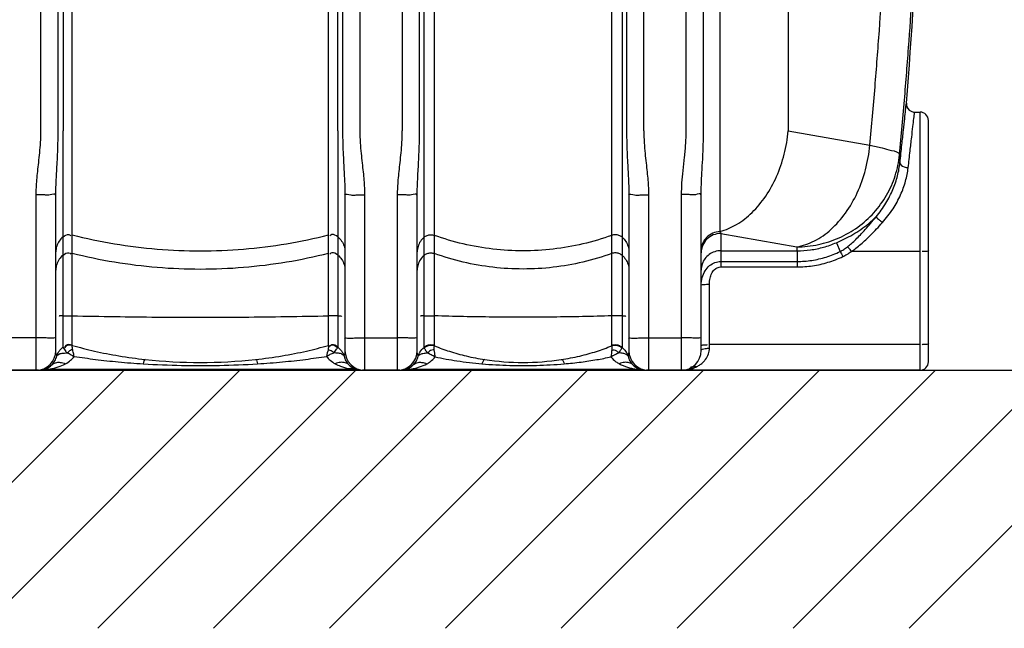
# Model space of a CAD drawing. Units: millimetres. Extents: x 591 to 6101, y 3118 to 9532.
# Drawn here: x 2985 to 3939, y 7584 to 8174 of the extents above; entities that cross this region are included whole.
import ezdxf

# ---------------------------------------------------------------- set-up
doc = ezdxf.new("R2010")
doc.units = ezdxf.units.MM
doc.header["$LTSCALE"] = 2
doc.layers.add('körperlinien dünn', color=1, linetype='Continuous', lineweight=25)

msp = doc.modelspace()

# ---------------------------------------------------------------- hatches: boundary and pattern name
h = msp.add_hatch()
h.set_pattern_fill('ANSI31', color=256, scale=25, style=0)
h.set_pattern_definition([(45, (591.23, 7584.14), (-56.1266, 56.1266), [])])
h.paths.add_polyline_path([(591.23, 7834.14), (6101.4, 7834.14), (6101.4, 7584.14), (591.23, 7584.14)])

# ---------------------------------------------------------------- linework, layer by layer
msp.add_lwpolyline([(591.23, 7834.14), (6101.4, 7834.14)])
at = {"layer": 'körperlinien dünn'}
for p, q in [((3630.73, 8066.01), (3630.73, 9033)), ((3647.49, 8066.01), (3647.49, 9033)), ((3005.79, 8066.01), (3005.79, 8879.47)), ((3314.73, 8873.14), (3314.73, 8066.01)), ((3355.79, 8677.26), (3355.79, 8066.01)), ((3589.73, 8066.01), (3589.73, 8677.26)), ((3372.53, 8066.01), (3372.53, 8640.86)), ((3572.99, 8640.86), (3572.99, 8066.01)), ((3376.9, 7856.28), (3376.9, 8638.63)), ((3568.62, 8638.63), (3568.62, 7856.28)), ((3022.53, 8066.01), (3022.53, 8616.78)), ((3297.99, 8616.78), (3297.99, 8066.01)), ((3027.34, 8267.06), (3027.27, 8066.01)), ((3293.25, 8066.01), (3293.19, 8267.06)), ((3729.55, 8248.56), (3729.55, 8066.01)), ((3036.07, 7858.44), (3036.07, 8245.49)), ((3284.46, 7858.44), (3284.46, 8245.49)), ((3386.84, 7858.01), (3386.84, 8245.05)), ((3558.68, 7858.01), (3558.68, 8245.05)), ((3663.4, 8245.08), (3663.4, 7968.51)), ((3851.94, 8084.14), (3857.26, 8084.14)), ((3857.26, 7834.14), (3857.26, 8084.14)), ((3865.26, 7842.14), (3865.26, 8076.14)), ((3027.28, 7856.58), (3027.27, 8066.01)), ((3293.25, 8066.01), (3293.25, 7856.58)), ((3729.55, 8066.01), (3808.55, 8052.08)), ((3001.26, 7834.14), (3001.26, 8004.04)), ((3020.26, 7853.14), (3020.26, 8003.77)), ((3300.26, 8003.77), (3300.26, 7853.14)), ((3319.26, 8004.04), (3319.26, 7834.14)), ((3351.26, 7834.14), (3351.26, 8004.04)), ((3370.26, 7853.14), (3370.26, 8003.77)), ((3575.26, 8003.77), (3575.26, 7853.14)), ((3594.26, 8004.04), (3594.26, 7834.14)), ((3626.26, 7834.14), (3626.26, 8004.27)), ((3645.26, 7853.14), (3645.26, 8004)), ((3664.26, 7966.57), (3664.26, 7934.18)), ((3664.26, 7966.57), (3737.84, 7953.6)), ((3776.22, 7957.69), (3779.8, 7949.15)), ((3664.26, 7949.89), (3738.08, 7949.89)), ((3738.08, 7949.89), (3738.09, 7934.18)), ((3857.26, 7949.17), (3790.71, 7949.17)), ((3664.26, 7939.48), (3738.08, 7939.48)), ((3664.26, 7934.18), (3738.09, 7934.18)), ((3653.26, 7855.46), (3653.26, 7917.49)), ((3001.26, 7865.48), (2969.26, 7865.48)), ((3319.26, 7865.48), (3351.26, 7865.48)), ((3594.26, 7865.48), (3626.26, 7865.48)), ((3857.26, 7858.93), (3653.26, 7858.93)), ((3003.36, 7834.14), (2967.16, 7834.14)), ((3002.31, 7834.13), (3001.98, 7834.12)), ((3002.91, 7834.14), (3002.31, 7834.13)), ((3310.73, 7834.69), (3009.8, 7834.69)), ((3313.9, 7834.42), (3313.94, 7834.42)), ((3353.36, 7834.14), (3317.16, 7834.14)), ((3352.31, 7834.13), (3351.98, 7834.12)), ((3352.91, 7834.14), (3352.31, 7834.13)), ((3585.73, 7834.69), (3359.8, 7834.69)), ((3626.26, 7834.14), (3592.16, 7834.14)), ((3857.26, 7834.14), (3626.65, 7834.14)), ((3627.88, 7834.14), (3627.01, 7834.12))]:
    msp.add_line(p, q, dxfattribs=at)
for points in [[(3843.97, 8092.79), (3844, 8091.22), (3844.42, 8089.41), (3845.3, 8087.68), (3846.66, 8086.13), (3848.51, 8084.92), (3850.78, 8084.23), (3851.94, 8084.14)], [(3663.4, 7968.51), (3663.83, 7967.49), (3664.26, 7966.57)], [(3036.07, 7858.44), (3036.09, 7858.33), (3036.18, 7858.19)], [(3284.46, 7858.44), (3284.43, 7858.32), (3284.35, 7858.19)], [(3386.84, 7858.01), (3386.87, 7857.9), (3386.93, 7857.77)], [(3558.68, 7858.01), (3558.66, 7857.89), (3558.59, 7857.77)], [(3027.27, 7856.58), (3027.33, 7856.27), (3027.51, 7855.91)], [(3293.01, 7855.91), (3293.19, 7856.25), (3293.25, 7856.58)], [(3376.9, 7856.28), (3376.95, 7855.97), (3377.09, 7855.64)], [(3568.43, 7855.64), (3568.57, 7855.97), (3568.62, 7856.28)], [(3003.52, 7834.16), (3003.5, 7834.16), (3002.91, 7834.14)], [(3318.34, 7834.12), (3317.58, 7834.14), (3317.45, 7834.14)], [(3353.52, 7834.16), (3353.5, 7834.16), (3352.91, 7834.14)], [(3593.34, 7834.12), (3592.58, 7834.14), (3592.45, 7834.14)]]:
    msp.add_lwpolyline(points, dxfattribs=at)
for centre, radius, start, end in [((-983.07, 8489.69), 4843.33, 355.29955, 0), ((3857.26, 8076.14), 8, 0, 90), ((3001.26, 7853.14), 19, 270, 0), ((3319.26, 7853.14), 19, 180, 270), ((3351.26, 7853.14), 19, 270, 0), ((3594.26, 7853.14), 19, 180, 270), ((3626.26, 7853.14), 19, 270, 0), ((3003.36, 7853.14), 19, 270, 313.66509), ((3160.26, 8341.69), 500, 263.87553, 276.12447), ((3317.16, 7853.14), 19, 226.33491, 270), ((3353.36, 7853.14), 19, 270, 313.66509), ((3472.76, 8091.69), 250, 261.48924, 278.51076), ((3592.16, 7853.14), 19, 226.33491, 270), ((3857.26, 7842.14), 8, 270, 360), ((3009.8, 7815.69), 19, 90, 99.75179), ((3310.73, 7815.69), 19, 80.24771, 89.9995), ((3359.8, 7815.69), 19, 90.00172, 99.75351), ((3585.73, 7815.69), 19, 80.24821, 90)]:
    msp.add_arc(centre, radius, start, end, dxfattribs=at)
msp.add_open_spline([(3837.36, 8042.85), (3839.15, 8061.59), (3842.45, 8098.41), (3846.64, 8152.41), (3850.02, 8203.6), (3852.66, 8251.15), (3854.64, 8294.39), (3856.07, 8333.04), (3857.08, 8367.34), (3857.77, 8398.07), (3858.23, 8426.28), (3858.51, 8453.08), (3858.64, 8479.28), (3858.63, 8505.34), (3858.47, 8531.61), (3858.15, 8558.62), (3857.65, 8587.25), (3856.9, 8618.64), (3855.82, 8653.75), (3854.29, 8693.24), (3852.19, 8737.42), (3849.81, 8778.77), (3848.05, 8805.4), (3847.33, 8815.69)], degree=3, knots=[0, 0, 0, 0, 56.475034, 110.899427, 162.474665, 210.372242, 253.778115, 292.332572, 326.388223, 356.72556, 384.52847, 411.044458, 437.122361, 463.125712, 489.243332, 515.932668, 544.142831, 575.160754, 610.106941, 649.546502, 693.693448, 742.821587, 773.77167, 773.77167, 773.77167, 773.77167], dxfattribs=at)
for points, start_tangent, end_tangent in [([(3808.55, 8052.08), (3813.6, 8108.69), (3817.8, 8163.22), (3821.18, 8214.81), (3823.78, 8262.55), (3825.7, 8305.63), (3827.06, 8343.69), (3828, 8377.22), (3828.63, 8407.1), (3829.04, 8434.65), (3829.28, 8461.15), (3829.37, 8487.4), (3829.31, 8513.65), (3829.1, 8540.07), (3828.72, 8567.35), (3828.13, 8596.71), (3827.25, 8629.56), (3825.97, 8666.82), (3824.17, 8708.8), (3821.7, 8755.74), (3818.37, 8808.14)], (0.095179, 0.99546), (-0.069114, 0.997609)), ([(3837.77, 8035.28), (3839.64, 8052.6), (3841.17, 8066.81), (3842.37, 8077.97), (3843.25, 8086.13), (3843.97, 8092.8)], (0.10718, 0.99424), (0.107044, 0.994254)), ([(3845.74, 8030.27), (3847.61, 8046.5), (3849.14, 8059.82), (3850.35, 8070.26), (3851.23, 8077.9), (3851.94, 8084.14)], (0.114541, 0.993419), (0.114395, 0.993435)), ([(3001.26, 8004.04), (3001.43, 8011.06), (3001.93, 8018.61), (3002.71, 8026.72), (3003.67, 8035.39), (3004.66, 8044.69), (3005.46, 8054.81), (3005.79, 8066.01)], (-0.00001, 1), (0.000115, 1)), ([(3020.26, 8003.77), (3020.35, 8009.96), (3020.6, 8016.9), (3020.99, 8024.67), (3021.47, 8033.34), (3021.96, 8043), (3022.36, 8053.84), (3022.53, 8066.01)], (-0.000003, 1), (0.000065, 1)), ([(3297.99, 8066.01), (3298.17, 8053.52), (3298.58, 8042.48), (3299.09, 8032.75), (3299.56, 8024.13), (3299.94, 8016.51), (3300.18, 8009.76), (3300.26, 8003.77)], (0.000072, -1), (-0.000003, -1)), ([(3314.73, 8066.01), (3315.08, 8054.51), (3315.91, 8044.19), (3316.91, 8034.81), (3317.87, 8026.16), (3318.62, 8018.19), (3319.1, 8010.83), (3319.26, 8004.04)], (0.000128, -1), (-0.000009, -1)), ([(3351.26, 8004.04), (3351.43, 8011.06), (3351.93, 8018.61), (3352.71, 8026.72), (3353.67, 8035.39), (3354.66, 8044.69), (3355.46, 8054.81), (3355.79, 8066.01)], (-0.00001, 1), (0.000115, 1)), ([(3370.26, 8003.77), (3370.35, 8009.96), (3370.6, 8016.9), (3370.99, 8024.67), (3371.47, 8033.34), (3371.96, 8043), (3372.36, 8053.84), (3372.53, 8066.01)], (-0.000003, 1), (0.000065, 1)), ([(3572.99, 8066.01), (3573.17, 8053.52), (3573.58, 8042.48), (3574.09, 8032.75), (3574.56, 8024.13), (3574.94, 8016.51), (3575.18, 8009.76), (3575.26, 8003.77)], (0.000072, -1), (-0.000003, -1)), ([(3589.73, 8066.01), (3590.08, 8054.51), (3590.91, 8044.19), (3591.91, 8034.81), (3592.87, 8026.16), (3593.62, 8018.19), (3594.1, 8010.83), (3594.26, 8004.04)], (0.000128, -1), (-0.000009, -1)), ([(3626.26, 8004.27), (3626.68, 8015.52), (3627.76, 8027.5), (3629.17, 8040.4), (3630.33, 8053.69), (3630.73, 8066.01)], (-0.000057, 1), (0.000131, 1)), ([(3645.26, 8004), (3645.47, 8014.06), (3646.01, 8025.46), (3646.72, 8038.52), (3647.3, 8052.65), (3647.49, 8066.01)], (-0.000017, 1), (0.000081, 1)), ([(3663.4, 7968.51), (3679.53, 7975.31), (3694.57, 7986.92), (3707.72, 8002.71), (3718.27, 8021.86), (3725.68, 8043.34), (3729.55, 8066.01)], (0.967924, 0.251243), (0.087823, 0.996136)), ([(3737.84, 7953.6), (3754.86, 7959.36), (3770.9, 7970.5), (3785.03, 7986.37), (3796.42, 8006.04), (3804.41, 8028.38), (3808.55, 8052.08)], (0.985691, 0.168563), (0.087823, 0.996136)), ([(3808.55, 8052.08), (3820.5, 8049.55), (3829.48, 8047.11), (3837.36, 8042.85)], (0.982203, -0.187823), (0.214521, -0.976719)), ([(3737.84, 7953.6), (3758.75, 7955.83), (3778.73, 7962.31), (3796.91, 7972.77), (3812.47, 7986.73), (3824.74, 8003.58), (3833.16, 8022.57), (3837.36, 8042.85)], (0.999997, 0.002421), (0.097565, 0.995229)), ([(3837.36, 8042.85), (3837.62, 8039.05), (3837.77, 8035.28)], (0.08004, -0.996792), (0.028088, -0.999605)), ([(3814.68, 7982.75), (3824.16, 7996.01), (3830.94, 8009.3), (3835.41, 8022.45), (3837.77, 8035.28)], (0.642101, 0.76662), (0.108035, 0.994147)), ([(3820.8, 7977.13), (3831.04, 7990.5), (3838.36, 8003.95), (3843.18, 8017.26), (3845.74, 8030.27)], (0.667711, 0.744421), (0.114768, 0.993392)), ([(3837.77, 8035.27), (3841.68, 8031.17), (3845.74, 8030.26)], (-0.059646, -0.99822), (0.997022, -0.077116)), ([(3012.27, 8003.71), (3008.53, 8004.02), (3001.26, 8004.04)], (-0.999976, -0.006976), (-1, 0)), ([(3020.26, 8003.77), (3014.7, 8003.96), (3012.27, 8003.71)], (0, 1), (-0.999976, -0.006976)), ([(3300.26, 8003.77), (3305.83, 8003.96), (3308.25, 8003.71)], (0, 1), (0.999976, -0.006976)), ([(3308.25, 8003.71), (3311.99, 8004.02), (3319.26, 8004.04)], (0.999976, -0.006976), (1, 0)), ([(3362.27, 8003.71), (3358.53, 8004.02), (3351.26, 8004.04)], (-0.999976, -0.006976), (-1, 0)), ([(3370.26, 8003.77), (3364.7, 8003.96), (3362.27, 8003.71)], (0, 1), (-0.999976, -0.006976)), ([(3575.26, 8003.77), (3580.83, 8003.96), (3583.25, 8003.71)], (0, 1), (0.999976, -0.006976)), ([(3583.25, 8003.71), (3586.99, 8004.02), (3594.26, 8004.04)], (0.999976, -0.006976), (1, 0)), ([(3637.27, 8003.94), (3633.53, 8004.25), (3626.26, 8004.27)], (-0.999975, -0.007023), (-1, -0.000003)), ([(3645.26, 8004), (3639.7, 8004.19), (3637.27, 8003.94)], (0, 1), (-0.999975, -0.007023)), ([(3776.22, 7957.69), (3784.05, 7961.3), (3792, 7965.57), (3799.87, 7970.55), (3807.49, 7976.26), (3814.68, 7982.75)], (0.919494, 0.393105), (0.709454, 0.704751)), ([(3786.95, 7953.7), (3790.87, 7956.96), (3795.01, 7960.83), (3799.41, 7965.32), (3804.13, 7970.45), (3809.21, 7976.24), (3814.68, 7982.75)], (0.790602, 0.612331), (0.635976, 0.771709)), ([(3814.68, 7982.75), (3817.86, 7979.65), (3820.8, 7977.13)], (0.433268, -0.901265), (0.767707, -0.640801)), ([(3790.71, 7949.17), (3795.16, 7952.39), (3799.79, 7956.16), (3804.62, 7960.49), (3809.71, 7965.4), (3815.1, 7970.94), (3820.8, 7977.13)], (0.830164, 0.557519), (0.667831, 0.744313)), ([(3027.27, 7963.33), (3023.5, 7959.26), (3021.09, 7954.28), (3020.26, 7948.82)], (-0.780593, -0.62504), (0, -1)), ([(3027.27, 7963.33), (3032.98, 7965.52), (3034.93, 7964.25)], (0.780593, 0.62504), (0.654024, -0.756474)), ([(3036.07, 7965.23), (3118.47, 7951.52), (3202.05, 7951.52), (3284.46, 7965.23)], (0.969563, -0.244842), (0.969563, 0.244842)), ([(3293.25, 7963.33), (3287.54, 7965.52), (3285.59, 7964.25)], (-0.780593, 0.62504), (-0.654024, -0.756474)), ([(3293.25, 7963.33), (3297.03, 7959.26), (3299.43, 7954.28), (3300.26, 7948.82)], (0.780593, -0.62504), (0, -1)), ([(3376.9, 7963.03), (3373.32, 7958.99), (3371.04, 7954.12), (3370.26, 7948.82)], (-0.764478, -0.64465), (0, -1)), ([(3376.9, 7963.03), (3379.93, 7964.78), (3383.39, 7965.4), (3386.84, 7964.8)], (0.764478, 0.64465), (0.940768, -0.339051)), ([(3558.68, 7964.8), (3501.93, 7951.48), (3443.59, 7951.48), (3386.84, 7964.8)], (-0.940768, -0.339051), (-0.940768, 0.339051)), ([(3568.62, 7963.03), (3565.59, 7964.78), (3562.14, 7965.4), (3558.68, 7964.8)], (-0.764478, 0.64465), (-0.940768, -0.339051)), ([(3568.62, 7963.03), (3572.2, 7958.99), (3574.48, 7954.12), (3575.26, 7948.82)], (0.764478, -0.64465), (0, -1)), ([(3663.4, 7968.51), (3656.39, 7966.86), (3650.52, 7962.79), (3646.63, 7956.88), (3645.26, 7949.98)], (-0.999011, -0.044467), (0, -1)), ([(3664.26, 7966.57), (3656.99, 7965.15), (3650.83, 7961.09), (3646.71, 7955.02)], (-1, 0), (-0.387135, -0.922023)), ([(3646.71, 7955.02), (3645.38, 7949.93)], (-0.387135, -0.922023), (-0.113549, -0.993532)), ([(3737.84, 7953.6), (3738.08, 7949.89)], (0.08004, -0.996792), (0.054173, -0.998532)), ([(3738.08, 7949.89), (3751.04, 7950.75), (3763.85, 7953.36), (3776.22, 7957.69)], (0.999999, -0.001117), (0.919614, 0.392823)), ([(3779.8, 7949.15), (3783.25, 7951.09), (3786.95, 7953.7)], (0.897018, 0.441994), (0.790571, 0.61237)), ([(3786.95, 7953.7), (3789.28, 7951.03), (3790.57, 7949.09)], (0.720635, -0.693314), (0.512167, -0.858886)), ([(3027.27, 7945.7), (3023.5, 7941.62), (3021.09, 7936.64), (3020.26, 7931.18)], (-0.780593, -0.62504), (0, -1)), ([(3027.27, 7945.7), (3032.98, 7947.89), (3034.93, 7946.61)], (0.780593, 0.62504), (0.654024, -0.756474)), ([(3036.07, 7947.6), (3118.47, 7933.89), (3202.05, 7933.89), (3284.46, 7947.6)], (0.969563, -0.244842), (0.969563, 0.244842)), ([(3293.25, 7945.7), (3287.54, 7947.89), (3285.59, 7946.61)], (-0.780593, 0.62504), (-0.654024, -0.756473)), ([(3293.25, 7945.7), (3297.03, 7941.62), (3299.43, 7936.64), (3300.26, 7931.18)], (0.780593, -0.62504), (0, -1)), ([(3376.9, 7945.39), (3373.32, 7941.36), (3371.04, 7936.49), (3370.26, 7931.18)], (-0.764478, -0.64465), (0, -1)), ([(3376.9, 7945.39), (3379.93, 7947.15), (3383.39, 7947.76), (3386.84, 7947.16)], (0.764478, 0.64465), (0.940768, -0.339051)), ([(3558.68, 7947.16), (3501.93, 7933.85), (3443.59, 7933.85), (3386.84, 7947.16)], (-0.940768, -0.339051), (-0.940768, 0.339051)), ([(3568.62, 7945.39), (3565.59, 7947.15), (3562.14, 7947.76), (3558.68, 7947.16)], (-0.764478, 0.64465), (-0.940768, -0.339051)), ([(3568.62, 7945.39), (3572.2, 7941.36), (3574.48, 7936.49), (3575.26, 7931.18)], (0.764478, -0.64465), (0, -1)), ([(3645.38, 7949.93), (3645.26, 7947.86)], (-0.113549, -0.993532), (0, -1)), ([(3664.26, 7949.89), (3658.39, 7948.98), (3653.09, 7946.32), (3648.89, 7942.18), (3646.19, 7936.96), (3645.26, 7931.18)], (-1, 0), (0, -1)), ([(3738.08, 7939.48), (3752.28, 7940.56), (3766.25, 7943.78), (3779.8, 7949.15)], (1, 0.000114), (0.899447, 0.437029)), ([(3738.09, 7934.18), (3753.15, 7935.3), (3768, 7938.65), (3782.45, 7944.24)], (1, 0.000134), (0.903428, 0.428741)), ([(3779.8, 7949.15), (3782.45, 7944.24)], (0.536611, -0.84383), (0.439967, -0.898014)), ([(3782.45, 7944.24), (3786.45, 7946.38), (3790.71, 7949.17)], (0.90313, 0.429367), (0.812131, 0.583474)), ([(3865.26, 7950.56), (3860.32, 7949.28), (3859.31, 7949.02)], (0, -1), (-0.075519, -0.997144)), ([(3645.26, 7916.1), (3646.24, 7923.81), (3649.05, 7930.42), (3653.36, 7935.43), (3658.63, 7938.47), (3664.26, 7939.48)], (0.000097, 1), (0.999998, -0.002233)), ([(3653.26, 7917.49), (3653.83, 7923.3), (3655.46, 7928.01), (3657.95, 7931.45), (3664.26, 7934.18)], (-0.000038, 1), (0.999999, -0.001517)), ([(3645.26, 7916.1), (3649.26, 7917.31), (3653.26, 7917.49)], (0, 1), (1, 0.000038)), ([(3027.27, 7886.7), (3023.5, 7886.34), (3023.52, 7886.08)], (-0.997486, -0.07086), (0.201349, -0.97952)), ([(3027.27, 7886.7), (3032.98, 7886.89), (3036.04, 7886.68)], (0.997486, 0.07086), (0.992721, -0.120441)), ([(3036.07, 7886.87), (3118.47, 7885.65), (3202.05, 7885.65), (3284.46, 7886.87)], (0.999749, -0.022398), (0.999749, 0.022398)), ([(3293.25, 7886.7), (3287.54, 7886.89), (3284.48, 7886.68)], (-0.997486, 0.07086), (-0.992721, -0.120441)), ([(3293.25, 7886.7), (3297.03, 7886.34), (3297, 7886.08)], (0.997486, -0.07086), (-0.201349, -0.97952)), ([(3376.9, 7886.67), (3373.32, 7886.31), (3373.35, 7886.06)], (-0.997213, -0.074603), (0.206665, -0.978412)), ([(3376.9, 7886.67), (3383.39, 7886.88), (3386.84, 7886.83)], (0.997213, 0.074603), (0.999489, -0.031957)), ([(3558.68, 7886.83), (3501.93, 7885.65), (3443.59, 7885.65), (3386.84, 7886.83)], (-0.999489, -0.031957), (-0.999489, 0.031957)), ([(3568.62, 7886.67), (3562.14, 7886.88), (3558.68, 7886.83)], (-0.997213, 0.074603), (-0.999489, -0.031957)), ([(3568.62, 7886.67), (3572.2, 7886.31), (3572.18, 7886.06)], (0.997213, -0.074603), (-0.206665, -0.978412)), ([(3012.29, 7865.33), (3007.13, 7865.44), (3001.26, 7865.48)], (-0.99555, 0.094231), (-1, 0)), ([(3020.26, 7864.63), (3016.63, 7865.13), (3012.43, 7865.32), (3012.29, 7865.33)], (0, 1), (-0.99555, 0.094231)), ([(3036.07, 7858.44), (3029.95, 7858.08), (3028.69, 7856.14)], (-0.970624, 0.240601), (-0.295871, -0.955228)), ([(3036.18, 7858.19), (3030.15, 7857.54), (3028.95, 7855.53)], (-0.979949, 0.199248), (-0.257013, -0.966408)), ([(3036.6, 7854.05), (3036.17, 7857.72), (3036.2, 7858.19)], (-0.250416, 0.968138), (0.102724, 0.99471)), ([(3036.18, 7858.19), (3057.7, 7852.71), (3081.21, 7848.07), (3106.92, 7844.55)], (0.962652, -0.270742), (0.994293, -0.106679)), ([(3213.61, 7844.55), (3239.52, 7848.11), (3262.99, 7852.75), (3284.35, 7858.19)], (0.994293, 0.106686), (0.962652, 0.270742)), ([(3284.34, 7858.19), (3283.92, 7854.05)], (0.048793, -0.998809), (-0.252887, -0.967496)), ([(3293.01, 7855.91), (3287.38, 7858.33), (3285.39, 7857.17)], (-0.764027, 0.645185), (-0.696514, -0.717543)), ([(3293.25, 7856.58), (3287.54, 7858.72), (3285.56, 7857.46)], (-0.786237, 0.617925), (-0.661825, -0.749658)), ([(3300.26, 7864.63), (3303.89, 7865.13), (3308.09, 7865.32), (3308.23, 7865.33)], (0, 1), (0.99555, 0.094231)), ([(3308.23, 7865.33), (3313.39, 7865.44), (3319.26, 7865.48)], (0.99555, 0.094231), (1, 0)), ([(3362.29, 7865.33), (3357.13, 7865.44), (3351.26, 7865.48)], (-0.99555, 0.094231), (-1, 0)), ([(3370.26, 7864.63), (3366.63, 7865.13), (3362.43, 7865.32), (3362.29, 7865.33)], (0, 1), (-0.99555, 0.094231)), ([(3386.84, 7858.01), (3383.39, 7858.6), (3379.93, 7858), (3376.9, 7856.28)], (-0.942747, 0.333509), (-0.770384, -0.63758)), ([(3386.93, 7857.77), (3383.51, 7858.21), (3380.09, 7857.47), (3377.09, 7855.64)], (-0.9539, 0.300125), (-0.7539, -0.656989)), ([(3386.8, 7854.24), (3386.93, 7857.77)], (-0.152011, 0.988379), (0.282694, 0.95921)), ([(3386.93, 7857.77), (3401.53, 7852.46), (3417.7, 7847.93), (3435.76, 7844.45)], (0.927264, -0.374408), (0.98898, -0.148047)), ([(3509.76, 7844.45), (3527.71, 7847.9), (3543.91, 7852.43), (3558.59, 7857.77)], (0.988993, 0.147959), (0.927282, 0.374364)), ([(3568.43, 7855.64), (3565.43, 7857.47), (3562.01, 7858.21), (3558.59, 7857.77)], (-0.753911, 0.656976), (-0.953917, -0.300072)), ([(3558.59, 7857.77), (3558.72, 7854.24)], (0.281489, -0.959564), (-0.149344, -0.988785)), ([(3568.62, 7856.28), (3565.59, 7858), (3562.14, 7858.6), (3558.68, 7858.01)], (-0.771056, 0.636767), (-0.950085, -0.311991)), ([(3575.26, 7864.63), (3578.89, 7865.13), (3583.09, 7865.32), (3583.23, 7865.33)], (0, 1), (0.99555, 0.094231)), ([(3583.23, 7865.33), (3588.39, 7865.44), (3594.26, 7865.48)], (0.99555, 0.094231), (1, 0)), ([(3637.29, 7865.33), (3632.13, 7865.44), (3626.26, 7865.48)], (-0.99555, 0.094231), (-1, 0)), ([(3645.26, 7864.63), (3641.63, 7865.13), (3637.43, 7865.32), (3637.29, 7865.33)], (0, 1), (-0.99555, 0.094231)), ([(3645.26, 7857.54), (3647.59, 7858.86)], (0, 1), (0.998955, 0.045698)), ([(3647.59, 7858.86), (3650.2, 7858.83), (3651.22, 7859.09)], (0.998955, 0.045698), (0.075519, 0.997144)), ([(3865.26, 7860.32), (3860.32, 7859.04), (3859.31, 7858.78)], (0, -1), (-0.075519, -0.997144)), ([(3021.1, 7847.73), (3020.26, 7853.14)], (-0.231576, 0.972817), (0.000493, 1)), ([(3021.1, 7847.73), (3022.64, 7851.23), (3022.81, 7851.51)], (0.303404, 0.952862), (0.513005, 0.858386)), ([(3021.1, 7847.73), (3022.94, 7849.53)], (0.439224, 0.898378), (0.879634, 0.475651)), ([(3022.81, 7851.51), (3024.69, 7854.11), (3027.28, 7856.58)], (0.513005, 0.858386), (0.78624, 0.617921)), ([(3022.94, 7849.53), (3026.35, 7850.57), (3030.95, 7850.88)], (0.879634, 0.475651), (0.999988, 0.004826)), ([(3027.51, 7855.91), (3029.8, 7852.38), (3031.13, 7851.17)], (0.566035, -0.824381), (0.834186, -0.551484)), ([(3030.95, 7850.88), (3035.15, 7849.2), (3037.21, 7847.12)], (0.95684, -0.290615), (0.519789, -0.854295)), ([(3036.6, 7854.05), (3032.73, 7852.26), (3031.55, 7850.62)], (-0.964601, -0.263715), (-0.397316, -0.917682)), ([(3037.98, 7847.59), (3037.17, 7851.69), (3036.41, 7853.97)], (-0.175591, 0.984463), (-0.386505, 0.922287)), ([(3283.92, 7854.05), (3282.53, 7847.59)], (-0.25072, -0.96806), (-0.177761, -0.984074)), ([(3282.53, 7847.59), (3286.1, 7849.55), (3289.58, 7850.88)], (0.840496, 0.541818), (0.957228, 0.289333)), ([(3289.58, 7850.88), (3285.87, 7853.33), (3284.02, 7853.42)], (-0.747229, 0.664566), (-0.986174, -0.165713)), ([(3289.58, 7850.88), (3292.14, 7854.54), (3293.1, 7855.84)], (0.642947, 0.76591), (0.629883, 0.77669)), ([(3297.57, 7849.53), (3294.17, 7850.57), (3289.58, 7850.88)], (-0.879959, 0.475049), (-0.999988, 0.004863)), ([(3293.25, 7856.58), (3296.04, 7853.87), (3297.62, 7851.65)], (0.786224, -0.617941), (0.520442, -0.853897)), ([(3299.42, 7847.73), (3297.57, 7849.53)], (-0.441062, 0.897477), (-0.879959, 0.475049)), ([(3297.62, 7851.65), (3298.48, 7850.09)], (0.520442, -0.853897), (0.435451, -0.900212)), ([(3298.48, 7850.09), (3299.42, 7847.73)], (0.435451, -0.900212), (0.303721, -0.952761)), ([(3300.26, 7853.14), (3299.83, 7849.55), (3299.27, 7847.79)], (0, -1), (-0.365708, -0.93073)), ([(3371.1, 7847.73), (3370.26, 7853.14)], (-0.231576, 0.972817), (0.000493, 1)), ([(3371.1, 7847.73), (3372.55, 7851.07), (3372.83, 7851.54)], (0.303404, 0.952862), (0.515816, 0.856699)), ([(3371.1, 7847.73), (3372.77, 7849.42)], (0.439515, 0.898235), (0.865063, 0.501664)), ([(3372.77, 7849.42), (3375.8, 7850.47), (3379.92, 7850.88)], (0.865063, 0.501664), (0.999402, 0.034576)), ([(3372.83, 7851.54), (3376.9, 7856.28)], (0.515816, 0.856699), (0.770353, 0.637617)), ([(3377.09, 7855.64), (3378.78, 7852.57), (3380.16, 7851.26)], (0.481741, -0.876313), (0.845506, -0.533966)), ([(3379.92, 7850.88), (3383.71, 7849.39), (3387.62, 7847.08)], (0.957014, -0.290042), (0.818016, -0.575195)), ([(3386.8, 7854.24), (3382.07, 7852.46), (3380.78, 7850.56)], (-0.988694, -0.149945), (-0.343843, -0.939027)), ([(3387.62, 7847.08), (3387.23, 7850.98), (3386.43, 7854.09)], (-0.088738, 0.996055), (-0.368428, 0.929656)), ([(3558.72, 7854.24), (3557.89, 7847.08)], (-0.151121, -0.988515), (-0.08928, -0.996007)), ([(3557.89, 7847.08), (3561.8, 7849.38), (3565.61, 7850.88)], (0.818215, 0.574912), (0.957726, 0.287682)), ([(3565.61, 7850.88), (3561.1, 7853.61), (3559.01, 7853.4)], (-0.74988, 0.661574), (-0.94412, -0.329602)), ([(3565.61, 7850.88), (3567.75, 7854.34), (3568.45, 7855.63)], (0.597415, 0.801932), (0.483718, 0.875224)), ([(3572.75, 7849.42), (3569.72, 7850.47), (3565.61, 7850.88)], (-0.865432, 0.501027), (-0.999401, 0.034609)), ([(3568.62, 7856.28), (3571.24, 7853.62), (3572.61, 7851.68)], (0.770394, -0.637568), (0.521709, -0.853123)), ([(3572.61, 7851.68), (3573.53, 7849.98)], (0.521709, -0.853123), (0.429183, -0.903217)), ([(3574.42, 7847.73), (3572.75, 7849.42)], (-0.441354, 0.897333), (-0.865432, 0.501027)), ([(3573.53, 7849.98), (3574.42, 7847.73)], (0.429183, -0.903217), (0.303721, -0.952761)), ([(3575.26, 7853.14), (3574.83, 7849.55), (3574.27, 7847.79)], (0, -1), (-0.365708, -0.93073)), ([(3641.01, 7837.61), (3644.34, 7839.62), (3647.13, 7841.94), (3649.41, 7844.48), (3652.35, 7849.97), (3653.26, 7855.46)], (0.889023, 0.457863), (-0.000068, 1)), ([(3645.26, 7853.14), (3649.26, 7855.15), (3653.26, 7855.46)], (0, 1), (1, 0)), ([(3010.02, 7834.79), (3013.97, 7835.24), (3018.77, 7836.23), (3022.59, 7837.35), (3029.52, 7840.31)], (0.992754, 0.120168), (0.879098, 0.476641)), ([(3016.49, 7839.42), (3019.41, 7843.28), (3021.1, 7847.74)], (0.72034, 0.693622), (0.232686, 0.972552)), ([(3016.49, 7839.42), (3020.01, 7841.4), (3024.55, 7841.73), (3029.62, 7840.37)], (0.724374, 0.689407), (0.922162, -0.386804)), ([(3029.52, 7840.31), (3034.53, 7843.74), (3037.98, 7847.59)], (0.878564, 0.477625), (0.560893, 0.827888)), ([(3037.98, 7847.59), (3058.53, 7844.66), (3080.78, 7842.21), (3104.89, 7840.35)], (0.987614, -0.156905), (0.998147, -0.060847)), ([(3106.92, 7844.55), (3104.89, 7840.36)], (-0.994, 0.109378), (-0.258227, -0.966084)), ([(3104.89, 7840.35), (3142.12, 7838.85), (3178.65, 7838.86), (3215.63, 7840.35)], (0.998148, -0.060828), (0.998148, 0.060827)), ([(3213.61, 7844.55), (3215.63, 7840.35)], (0.994303, 0.106587), (0.258141, -0.966107)), ([(3215.63, 7840.35), (3239.92, 7842.22), (3262.14, 7844.67), (3282.53, 7847.59)], (0.998147, 0.060851), (0.987616, 0.15689)), ([(3282.53, 7847.59), (3285.99, 7843.73), (3290.93, 7840.35)], (0.559866, -0.828583), (0.879107, -0.476624)), ([(3304.05, 7839.4), (3300.52, 7841.38), (3295.99, 7841.71), (3290.93, 7840.35)], (-0.723389, 0.69044), (-0.921743, -0.3878)), ([(3290.93, 7840.35), (3295.79, 7838.12), (3299.94, 7836.73), (3303.5, 7835.82), (3311.27, 7834.71)], (0.879022, -0.476781), (-0.005596, -0.999984)), ([(3299.42, 7847.73), (3301.1, 7843.27), (3304.05, 7839.4)], (0.230936, -0.972969), (0.723392, -0.690438)), ([(3360.02, 7834.79), (3363.97, 7835.24), (3368.77, 7836.23), (3372.59, 7837.35), (3379.53, 7840.32)], (0.992754, 0.120167), (0.879028, 0.47677)), ([(3366.49, 7839.42), (3369.41, 7843.28), (3371.1, 7847.74)], (0.72034, 0.693622), (0.232686, 0.972552)), ([(3366.49, 7839.42), (3370.01, 7841.4), (3374.55, 7841.73), (3379.62, 7840.37)], (0.724374, 0.689407), (0.922162, -0.386804)), ([(3379.53, 7840.32), (3382.85, 7842.41), (3387.62, 7847.08)], (0.878489, 0.477762), (0.589367, 0.807866)), ([(3387.62, 7847.08), (3408.7, 7843.2), (3432.95, 7840.35)], (0.977101, -0.212777), (0.996403, -0.084739)), ([(3435.76, 7844.44), (3432.95, 7840.36)], (-0.988642, 0.150291), (-0.349349, -0.936993)), ([(3432.95, 7840.35), (3459.89, 7838.85), (3485.68, 7838.85), (3512.57, 7840.35)], (0.996412, -0.084632), (0.996413, 0.084629)), ([(3509.76, 7844.45), (3512.57, 7840.35)], (0.989121, 0.147106), (0.349166, -0.937061)), ([(3512.57, 7840.35), (3528.99, 7842.1), (3544.06, 7844.37), (3557.89, 7847.08)], (0.996406, 0.084702), (0.977104, 0.212761)), ([(3557.89, 7847.08), (3562.67, 7842.39), (3565.93, 7840.35)], (0.588403, -0.808568), (0.879107, -0.476624)), ([(3579.05, 7839.4), (3575.52, 7841.38), (3570.99, 7841.71), (3565.93, 7840.35)], (-0.723388, 0.690441), (-0.921743, -0.3878)), ([(3565.93, 7840.35), (3569.66, 7838.57), (3572.85, 7837.38), (3576.77, 7836.23), (3581.02, 7835.33), (3585.66, 7834.7)], (0.879044, -0.476741), (0.99513, -0.098573)), ([(3574.42, 7847.73), (3576.1, 7843.27), (3579.05, 7839.4)], (0.230936, -0.972969), (0.723392, -0.690438)), ([(3009.8, 7834.69), (3010.02, 7834.79)], (-0.999718, -0.023739), (0.992754, 0.120168)), ([(3311.27, 7834.71), (3310.73, 7834.69)], (-0.005596, -0.999984), (-0.999718, 0.023758)), ([(3359.8, 7834.69), (3360.02, 7834.79)], (-0.999718, -0.023739), (0.992754, 0.120167)), ([(3585.66, 7834.7), (3585.73, 7834.69)], (0.99513, -0.098574), (0.995223, -0.097632)), ([(3627.88, 7834.13), (3630.78, 7834.43)], (0.999926, 0.012148), (0.97848, 0.206343)), ([(3627.9, 7834.14), (3628.66, 7834.16)], (0.999945, 0.010491), (0.999212, 0.039681)), ([(3628.66, 7834.16), (3632.39, 7834.58)], (0.999212, 0.039681), (0.983405, 0.181423)), ([(3630.78, 7834.43), (3633.77, 7835.62), (3635.8, 7837.73)], (0.97848, 0.206343), (0.506668, 0.862141)), ([(3632.39, 7834.58), (3636.86, 7835.8), (3637.21, 7835.92)], (0.983405, 0.181423), (0.937608, 0.347695)), ([(3636.64, 7837.23), (3641.01, 7837.61)], (0.837513, 0.546418), (0.948687, -0.316218)), ([(3637.21, 7835.92), (3641.01, 7837.61)], (0.937608, 0.347695), (0.889183, 0.457552))]:
    msp.add_spline(points, degree=3, dxfattribs=dict(at, start_tangent=start_tangent, end_tangent=end_tangent))

doc.saveas('drawing.dxf')
